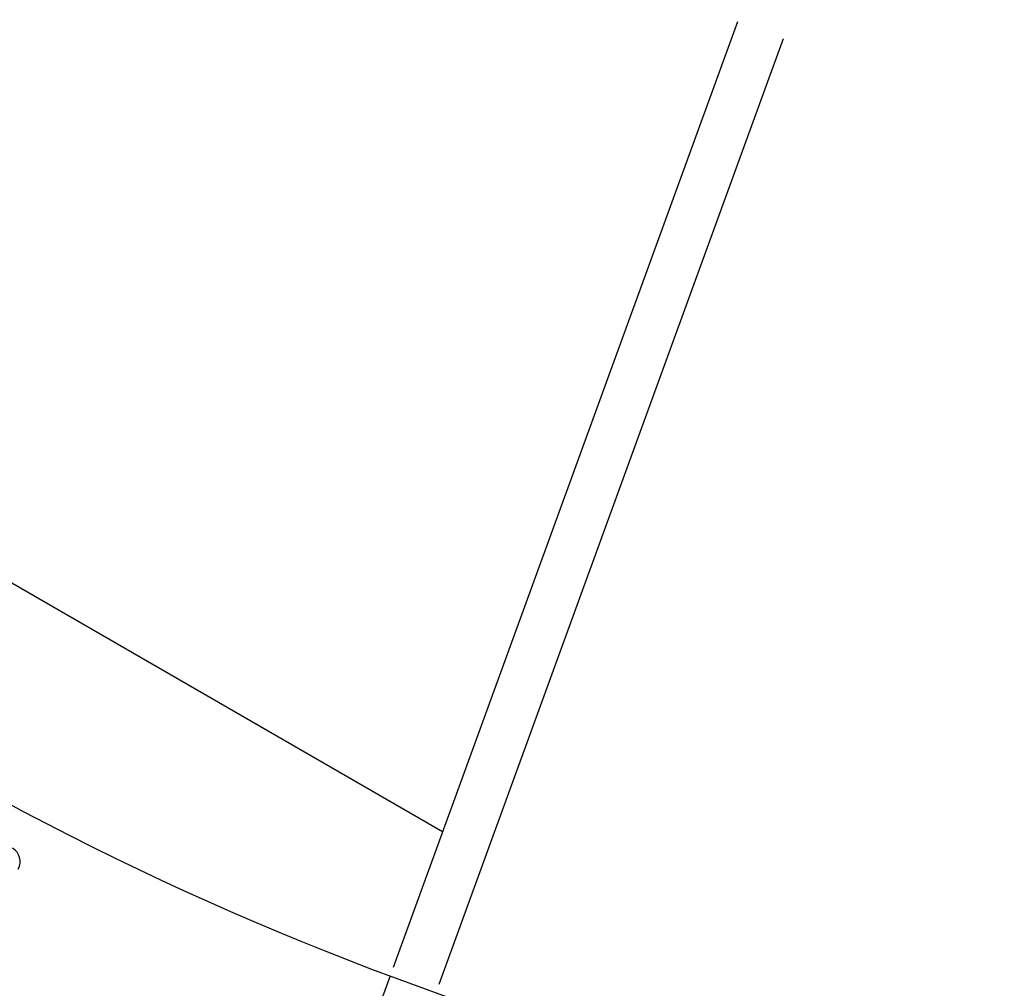
# Model space of a CAD drawing. Units: millimetres. Extents: x 816 to 11305, y -265 to 11509.
# Drawn here: x 4499 to 4822, y 4888 to 5206 of the extents above; entities that cross this region are included whole.
import ezdxf

# ---------------------------------------------------------------- set-up
doc = ezdxf.new("R2010")
doc.units = ezdxf.units.MM
doc.layers.add('Dimensions', color=7, linetype='Continuous')
doc.layers.add('Layer 1', color=7, linetype='Continuous')
doc.styles.get("Standard").update_dxf_attribs({"font": 'arial.ttf'})
doc.dimstyles.new('Leikkiset keinu', dxfattribs={"dimtxt": 150, "dimasz": 2.5, "dimexe": 0.06, "dimexo": 0.625, "dimtad": 0, "dimtih": 1, "dimtoh": 1, "dimdec": 0, "dimtxsty": 'Standard', "dimcen": 2.5, "dimadec": 0, "dimazin": 0, "dimtfac": 1, "dimtmove": 0, "dimatfit": 3, "dimfxl": 1, "dimarcsym": 0})

# ---------------------------------------------------------------- blocks, each defined once
blk = doc.blocks.new('*D9')
at = {"layer": 'Defpoints', "color": 0}
for p in [(982.64, 5728.15), (8969.35, 5728.14), (8969.35, -166.65)]:
    blk.add_point(p, dxfattribs=at)
at = {"layer": 'Dimensions', "color": 0, "lineweight": -2}
for p, q in [((982.64, 5727.52), (982.64, -166.71)), ((8969.35, 5727.52), (8969.35, -166.71)), ((985.14, -166.65), (4752.32, -166.65)), ((8966.85, -166.65), (5199.67, -166.65))]:
    blk.add_line(p, q, dxfattribs=at)
at = {"layer": 'Dimensions', "color": 0}
for points in [[(985.14, -166.23), (985.14, -167.06), (982.64, -166.65)], [(8966.85, -167.06), (8966.85, -166.23), (8969.35, -166.65)]]:
    blk.add_solid(points, dxfattribs=at)
at = {"layer": 'Dimensions', "color": 0, "insert": (4976, -166.65), "char_height": 150, "attachment_point": 5}
blk.add_mtext('7987', dxfattribs=at)
blk = doc.blocks.new('*D11')
at = {"layer": 'Defpoints', "color": 0}
for p in [(2518.23, 8352.47), (3903.78, 8352.47), (4801, 2318.95)]:
    blk.add_point(p, dxfattribs=at)
at = {"layer": 'Dimensions', "color": 0, "lineweight": -2}
for p, q in [((3903.16, 8352.47), (2518.17, 8352.47)), ((2518.23, 8349.97), (2518.23, 5412.91)), ((2518.23, 2321.45), (2518.23, 5258.51)), ((4800.37, 2318.95), (2518.17, 2318.95))]:
    blk.add_line(p, q, dxfattribs=at)
at = {"layer": 'Dimensions', "color": 0}
for points in [[(2518.65, 8349.97), (2517.81, 8349.97), (2518.23, 8352.47)], [(2517.81, 2321.45), (2518.65, 2321.45), (2518.23, 2318.95)]]:
    blk.add_solid(points, dxfattribs=at)
at = {"layer": 'Dimensions', "color": 0, "insert": (2518.23, 5335.71), "char_height": 150, "attachment_point": 5}
blk.add_mtext('6034', dxfattribs=at)

msp = doc.modelspace()

# ---------------------------------------------------------------- linework, layer by layer
at = {"layer": 'Layer 1', "lineweight": 25}
for points in [[(4673.86, 5497.01), (4673.86, 5497.01), (4229.9, 4967.93), (4229.9, 4967.93)], [(4330.46, 5062.87), (4330.46, 5062.87), (4686.11, 5486.73), (4686.11, 5486.73)], [(4734.68, 5205.03), (4734.68, 5205.03), (4621.73, 4894.7), (4621.73, 4894.7)], [(4636.77, 4889.23), (4636.77, 4889.23), (4749.72, 5199.55), (4749.72, 5199.55)], [(4360.93, 5099.19), (4360.93, 5099.19), (4637.95, 4939.25), (4637.95, 4939.25)], [(4471.04, 4962.03), (4783.89, 4783.05), (5168.11, 4783.05), (5480.95, 4962.03)], [(4498.72, 4926.97), (4500.1, 4929.36), (4499.28, 4932.42), (4496.89, 4933.8)], [(4620.71, 4891.88), (4620.71, 4891.88), (4574.75, 4765.62), (4574.75, 4765.62)]]:
    msp.add_open_spline(points, degree=3, dxfattribs=at)

# ---------------------------------------------------------------- dimensions: what is measured, and where the dimension line sits
at = {"layer": 'Dimensions'}
dim = msp.add_linear_dim(base=(2518.23, 8352.47), p1=(4801, 2318.95), p2=(3903.78, 8352.47), angle=90, dimstyle='Leikkiset keinu', override={"dimlfac": 1}, dxfattribs=at)
dim.commit()
dim.dimension.update_dxf_attribs({"geometry": '*D11', "text_midpoint": (2518.23, 5335.71)})
dim = msp.add_linear_dim(base=(8969.35, -166.65), p1=(982.64, 5728.15), p2=(8969.35, 5728.14), dimstyle='Leikkiset keinu', override={"dimlfac": 1}, dxfattribs=at)
dim.commit()
dim.dimension.update_dxf_attribs({"geometry": '*D9', "text_midpoint": (4976, -166.65)})

doc.saveas('drawing.dxf')
